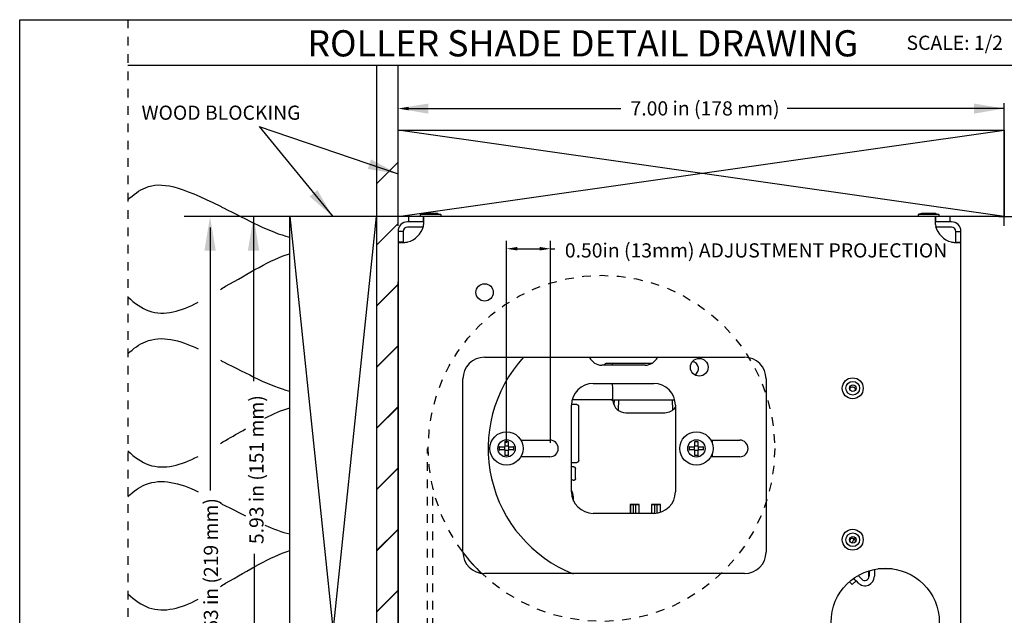
# Model space of a CAD drawing. Units: inches. Extents: x -8.7 to 10.3, y 2.1 to 23.2.
# Drawn here: x -8.7 to 2.6, y 16.3 to 23.2 of the extents above; entities that cross this region are included whole.
import ezdxf

# ---------------------------------------------------------------- set-up
doc = ezdxf.new("R2010")
doc.units = ezdxf.units.IN
doc.header["$MEASUREMENT"] = 0
doc.linetypes.add('DOT', pattern=[0.2, 0.1, -0.1])
doc.linetypes.add('HIDDEN', pattern=[0.2, 0.1, -0.1])
for name, color, linetype in [('dashed', 7, 'DOT'), ('Dim', 3, 'Continuous'), ('DIMENSION', 7, 'Continuous'), ('DRAWING', 7, 'Continuous'), ('pocket', 1, 'Continuous'), ('TEXT', 1, 'Continuous'), ('TITLE_BLOCK', 7, 'Continuous')]:
    doc.layers.add(name, color=color, linetype=linetype)
doc.styles.add('ARIAL', font='ARIAL.TTF')
doc.styles.add('ARIALB', font='ARIALBD.TTF')
doc.styles.add('ROMAND', font='romand__.ttf')

msp = doc.modelspace()

# ---------------------------------------------------------------- hatches: boundary and pattern name
at = {"layer": 'Dim'}
h = msp.add_hatch(dxfattribs=at)
h.set_pattern_fill('ANSI31', color=256, scale=4, style=0)
h.set_pattern_definition([(45, (-32.0866, -204.20476), (-0.3535534, 0.3535534), [])])
h.paths.add_polyline_path([(-4.359, 14.104), (-4.609, 14.104), (-4.609, 12.72), (-4.359, 12.72)])
h.paths.add_polyline_path([(-4.359, 19.873), (-4.359, 20.043), (-4.609, 20.043), (-4.609, 14.104), (-4.359, 14.104)])
h.paths.add_polyline_path([(-4.359, 21.043), (-4.359, 21.355), (-4.359, 21.54), (-4.609, 21.59), (-4.609, 20.043), (-4.359, 20.043)])
h = msp.add_hatch(dxfattribs=at)
h.set_pattern_fill('ANSI31', color=256, scale=4, style=0)
h.set_pattern_definition([(45, (-32.0866, -205.6142), (-0.3535534, 0.3535534), [])])
h.paths.add_polyline_path([(-4.359, 12.695), (-4.609, 12.695), (-4.609, 11.311), (-4.359, 11.311)])
h.paths.add_polyline_path([(-4.359, 18.464), (-4.359, 18.634), (-4.609, 18.634), (-4.609, 12.695), (-4.359, 12.695)])
h.paths.add_polyline_path([(-4.359, 19.634), (-4.359, 19.945), (-4.359, 20.13), (-4.609, 20.18), (-4.609, 18.634), (-4.359, 18.634)])

# ---------------------------------------------------------------- linework, layer by layer
at = {"layer": 'dashed'}
msp.add_line((-7.477, 23.16), (-7.477, 2.09), dxfattribs=at)
at = {"layer": 'Dim'}
for p, q in [((-4.609, 22.633), (-4.609, 11.311)), ((-4.359, 20.884), (-4.359, 22.633)), ((-4.359, 21.884), (2.641, 21.884)), ((-4.359, 20.884), (2.641, 21.884)), ((2.641, 20.884), (-4.359, 21.884)), ((2.641, 21.884), (2.641, 20.884)), ((2.641, 20.884), (-5.609, 20.884)), ((-5.609, 11.311), (-5.609, 20.884)), ((-5.609, 20.884), (-4.609, 11.311)), ((-5.609, 11.311), (-4.609, 20.884)), ((-4.359, 9.811), (-4.359, 20.13)), ((-4.609, 18.311), (-4.609, 11.311))]:
    msp.add_line(p, q, dxfattribs=at)
for points, knots in [([(-7.477, 21.077), (-7.415, 21.14), (-7.166, 21.317), (-6.881, 21.237), (-6.41, 21.004)], [3.8648123, 3.8648123, 3.8648123, 3.8648123, 4.0892753, 4.674157, 4.674157, 4.674157, 4.674157]), ([(-7.477, 19.957), (-7.404, 19.882), (-7.144, 19.706), (-6.863, 19.792), (-6.666, 19.894)], [3.8275937, 3.8275937, 3.8275937, 3.8275937, 4.0892753, 4.6427584, 4.6427584, 4.6427584, 4.6427584]), ([(-7.477, 19.298), (-7.415, 19.361), (-7.166, 19.538), (-6.881, 19.458), (-6.666, 19.357)], [3.8648123, 3.8648123, 3.8648123, 3.8648123, 4.0892753, 4.674157, 4.674157, 4.674157, 4.674157]), ([(-7.477, 18.178), (-7.404, 18.103), (-7.144, 17.927), (-6.863, 18.013), (-6.666, 18.114)], [3.8275937, 3.8275937, 3.8275937, 3.8275937, 4.0892753, 4.6427584, 4.6427584, 4.6427584, 4.6427584]), ([(-7.477, 17.647), (-7.415, 17.71), (-7.166, 17.887), (-6.881, 17.807), (-6.666, 17.706)], [3.8648123, 3.8648123, 3.8648123, 3.8648123, 4.0892753, 4.674157, 4.674157, 4.674157, 4.674157]), ([(-7.477, 16.527), (-7.404, 16.452), (-7.144, 16.276), (-6.863, 16.362), (-6.666, 16.463)], [3.8275937, 3.8275937, 3.8275937, 3.8275937, 4.0892753, 4.6427584, 4.6427584, 4.6427584, 4.6427584])]:
    msp.add_open_spline(points, degree=3, knots=knots, dxfattribs=at)
for points in [[(-6.41, 21.004), (-6.398, 20.998), (-6.386, 20.992), (-6.375, 20.985)], [(-6.375, 20.985), (-6.098, 20.851), (-5.839, 20.701), (-5.609, 20.648)], [(-6.35, 20.079), (-6.083, 20.226), (-5.834, 20.389), (-5.609, 20.455)], [(-6.41, 20.041), (-6.39, 20.054), (-6.37, 20.066), (-6.35, 20.079)], [(-6.41, 19.225), (-6.398, 19.219), (-6.386, 19.212), (-6.375, 19.206)], [(-6.375, 19.206), (-6.098, 19.072), (-5.839, 18.922), (-5.609, 18.869)], [(-5.896, 18.554), (-5.796, 18.606), (-5.701, 18.649), (-5.609, 18.676)], [(-6.35, 18.299), (-6.271, 18.343), (-6.195, 18.387), (-6.119, 18.431)], [(-6.41, 18.262), (-6.39, 18.274), (-6.37, 18.287), (-6.35, 18.299)], [(-6.41, 17.574), (-6.398, 17.568), (-6.386, 17.561), (-6.375, 17.555)], [(-6.375, 17.555), (-6.288, 17.513), (-6.203, 17.469), (-6.119, 17.427)], [(-5.896, 17.32), (-5.796, 17.275), (-5.7, 17.239), (-5.609, 17.218)], [(-6.35, 16.648), (-6.083, 16.796), (-5.834, 16.958), (-5.609, 17.025)], [(-6.41, 16.611), (-6.39, 16.623), (-6.37, 16.636), (-6.35, 16.648)]]:
    msp.add_open_spline(points, degree=3, dxfattribs=at)
at = {"layer": 'DIMENSION'}
for p, q in [((-8.727, 23.16), (-7.477, 23.16)), ((-7.477, 22.633), (7.42, 22.633)), ((-4.359, 20.776), (-4.359, 22.195)), ((2.641, 20.776), (2.641, 22.195)), ((-4.234, 22.133), (-1.785, 22.133)), ((2.641, 22.133), (0.134, 22.133)), ((-5.962, 21.924), (-5.113, 20.884)), ((-5.962, 21.924), (-4.359, 21.378)), ((-4.359, 20.884), (-6.829, 20.884)), ((-6.027, 20.884), (-6.027, 18.983)), ((2.579, 20.884), (3.961, 20.884)), ((-6.529, 20.759), (-6.529, 17.718)), ((-3.106, 18.269), (-3.106, 20.606)), ((-2.597, 18.269), (-2.597, 20.606)), ((-2.981, 20.513), (-2.722, 20.513)), ((-2.597, 20.513), (-2.548, 20.513)), ((-6.016, 14.945), (-6.016, 16.988))]:
    msp.add_line(p, q, dxfattribs=at)
at = {"layer": 'DIMENSION', "linetype": 'HIDDEN'}
msp.add_circle((-2.01, 18.206), 2, dxfattribs=at)
at = {"layer": 'DIMENSION'}
for points in [[(-4.009, 22.074), (-4.009, 22.191), (-4.359, 22.133)], [(2.291, 22.074), (2.291, 22.191), (2.641, 22.133)], [(-4.234, 22.154), (-4.234, 22.112), (-4.359, 22.133)], [(-4.709, 21.435), (-4.672, 21.546), (-4.359, 21.378)], [(-5.379, 21.118), (-5.289, 21.191), (-5.113, 20.884)], [(-6.594, 20.49), (-6.463, 20.49), (-6.529, 20.884)], [(-6.092, 20.49), (-5.961, 20.49), (-6.027, 20.884)], [(-2.981, 20.534), (-2.981, 20.493), (-3.106, 20.513)], [(-2.722, 20.534), (-2.722, 20.493), (-2.597, 20.513)]]:
    msp.add_solid(points, dxfattribs=at)
at = {"layer": 'DRAWING'}
for p, q in [((-8.727, 2.09), (-8.727, 23.16)), ((-8.727, 23.16), (7.42, 23.16))]:
    msp.add_line(p, q, dxfattribs=at)
at = {"layer": 'DRAWING', "color": 1, "linetype": 'Continuous'}
for p, q in [((-3.359, 19.259), (-0.359, 19.259)), ((-1.506, 19.168), (-2.006, 19.168)), ((-3.609, 17.009), (-3.609, 19.009)), ((-0.109, 19.009), (-0.109, 17.009)), ((-0.359, 16.759), (-3.359, 16.759))]:
    msp.add_line(p, q, dxfattribs=at)
at = {"layer": 'DRAWING', "linetype": 'Continuous'}
for p, q in [((-1.428, 19.189), (-1.954, 19.189)), ((-1.897, 18.769), (-2.347, 18.769)), ((-1.893, 18.769), (-1.165, 18.769)), ((-1.865, 18.769), (-1.866, 18.712)), ((-1.813, 18.769), (-1.817, 18.649)), ((-1.193, 18.769), (-1.188, 18.649)), ((-2.293, 18.712), (-2.356, 18.712)), ((-2.273, 18.065), (-2.273, 18.692)), ((-1.728, 18.619), (-1.278, 18.619)), ((-0.732, 18.303), (-0.732, 18.269)), ((-3.186, 18.184), (-3.186, 18.228)), ((-3.183, 18.223), (-3.133, 18.223)), ((-3.133, 18.189), (-3.183, 18.189)), ((-3.131, 18.223), (-3.131, 18.189)), ((-3.128, 18.286), (-3.084, 18.286)), ((-3.123, 18.233), (-3.123, 18.283)), ((-3.089, 18.231), (-3.123, 18.231)), ((-3.089, 18.283), (-3.089, 18.233)), ((-3.081, 18.189), (-3.081, 18.224)), ((-3.079, 18.224), (-3.029, 18.224)), ((-3.029, 18.19), (-3.079, 18.19)), ((-3.026, 18.229), (-3.026, 18.185)), ((-0.994, 18.184), (-0.994, 18.228)), ((-0.991, 18.223), (-0.941, 18.223)), ((-0.941, 18.189), (-0.991, 18.189)), ((-0.939, 18.223), (-0.939, 18.189)), ((-0.936, 18.286), (-0.892, 18.286)), ((-0.931, 18.233), (-0.931, 18.283)), ((-0.897, 18.231), (-0.931, 18.231)), ((-0.897, 18.283), (-0.897, 18.233)), ((-0.889, 18.189), (-0.889, 18.224)), ((-0.887, 18.224), (-0.837, 18.224)), ((-0.837, 18.19), (-0.887, 18.19)), ((-0.834, 18.229), (-0.834, 18.185)), ((-3.083, 18.126), (-3.127, 18.126)), ((-3.088, 18.181), (-3.123, 18.181)), ((-3.122, 18.129), (-3.123, 18.179)), ((-3.089, 18.179), (-3.088, 18.13)), ((-0.891, 18.126), (-0.935, 18.126)), ((-0.896, 18.181), (-0.931, 18.181)), ((-0.93, 18.129), (-0.931, 18.179)), ((-0.889, 18.109), (-0.902, 18.109)), ((-0.897, 18.179), (-0.896, 18.13)), ((-0.732, 18.144), (-0.732, 18.109)), ((-2.356, 18.045), (-2.293, 18.045)), ((-2.33, 17.993), (-2.356, 17.993)), ((-2.31, 17.857), (-2.31, 17.973)), ((-2.331, 17.598), (-2.332, 17.645)), ((-1.677, 17.558), (-1.677, 17.456)), ((-1.677, 17.558), (-1.676, 17.557)), ((-1.575, 17.558), (-1.677, 17.558)), ((-1.676, 17.557), (-1.676, 17.456)), ((-1.639, 17.456), (-1.639, 17.556)), ((-1.614, 17.556), (-1.639, 17.556)), ((-1.614, 17.456), (-1.614, 17.556)), ((-1.575, 17.558), (-1.576, 17.557)), ((-1.576, 17.456), (-1.576, 17.557)), ((-1.575, 17.456), (-1.575, 17.558)), ((-1.431, 17.558), (-1.431, 17.456)), ((-1.431, 17.558), (-1.43, 17.557)), ((-1.329, 17.558), (-1.431, 17.558)), ((-1.43, 17.456), (-1.43, 17.557)), ((-1.392, 17.458), (-1.392, 17.556)), ((-1.366, 17.556), (-1.392, 17.556)), ((-1.366, 17.461), (-1.366, 17.556)), ((-1.329, 17.558), (-1.33, 17.557)), ((-1.33, 17.47), (-1.33, 17.557)), ((-1.329, 17.47), (-1.329, 17.558)), ((0.953, 16.737), (0.996, 16.694)), ((1.078, 16.713), (1.078, 16.792)), ((1.081, 16.792), (1.081, 16.729)), ((1.141, 16.805), (1.141, 16.729)), ((1.347, 16.815), (1.186, 16.815)), ((0.855, 16.665), (0.886, 16.634)), ((0.886, 16.634), (0.929, 16.676)), ((0.904, 16.701), (0.929, 16.676)), ((0.918, 16.664), (0.918, 16.665)), ((0.929, 16.676), (0.953, 16.651))]:
    msp.add_line(p, q, dxfattribs=at)
at = {"layer": 'DRAWING', "linetype": 'DOT'}
for p, q in [((-4.017, 14.946), (-4.017, 18.206)), ((-3.957, 14.946), (-3.957, 17.749))]:
    msp.add_line(p, q, dxfattribs=at)
at = {"layer": 'DRAWING', "linetype": 'Continuous'}
msp.add_lwpolyline([(-1.954, 19.189), (-1.96, 19.188), (-1.966, 19.185), (-1.97, 19.18), (-1.973, 19.174), (-1.974, 19.17)], dxfattribs=at)
for centre, radius in [((-3.359, 20.009), 0.1), ((-0.881, 19.144), 0.102), ((0.891, 18.901), 0.121), ((0.891, 18.901), 0.08), ((0.891, 18.901), 0.038), ((-3.106, 18.206), 0.192), ((-3.106, 18.206), 0.1), ((-0.914, 18.206), 0.192), ((-0.914, 18.206), 0.1), ((0.891, 17.151), 0.121), ((0.891, 17.151), 0.08), ((0.891, 17.151), 0.038)]:
    msp.add_circle(centre, radius, dxfattribs=at)
at = {"layer": 'DRAWING', "color": 1, "linetype": 'Continuous'}
for centre, radius, start, end in [((-3.359, 19.009), 0.25, 90, 180), ((-1.756, 18.206), 1.562, 137.5815, 248.2195), ((-2.006, 19.324), 0.156, 205.0462, 270), ((-1.506, 19.324), 0.156, 270, 334.9538), ((-0.359, 19.009), 0.25, 0, 90), ((-3.359, 17.009), 0.25, 180, 270), ((-0.359, 17.009), 0.25, 270, 0)]:
    msp.add_arc(centre, radius, start, end, dxfattribs=at)
at = {"layer": 'DRAWING', "linetype": 'Continuous'}
for centre, radius, start, end in [((-0.97, 19.129), 0.08, 297.2857, 82.0736), ((0.888, 18.877), 0.038, 11.4092, 153.9008), ((-1.897, 18.749), 0.02, 6.7563, 90), ((-1.728, 18.769), 0.15, 186.7563, 270), ((-1.278, 18.769), 0.15, 270, 324.1192), ((-3.133, 18.233), 0.01, 270.4405, 0.4405), ((-3.133, 18.179), 0.01, 0.4405, 90.4405), ((-3.079, 18.234), 0.01, 180.4405, 270.4405), ((-3.079, 18.18), 0.01, 90.4405, 180.4405), ((-0.941, 18.233), 0.01, 270.4405, 0.4405), ((-0.941, 18.179), 0.01, 0.4405, 90.4405), ((-0.887, 18.234), 0.01, 180.4405, 270.4405), ((-0.887, 18.18), 0.01, 90.4405, 180.4405), ((-2.477, 17.643), 0.239, 55.6262, 59.7419), ((-2.477, 17.643), 0.144, 1, 33.4744), ((-1.503, 18.206), 2.625, 335.4076, 337.0245), ((0.888, 17.127), 0.038, 11.4092, 153.9008), ((1.031, 16.729), 0.11, 225, 0), ((1.031, 16.729), 0.05, 225, 0)]:
    msp.add_arc(centre, radius, start, end, dxfattribs=at)
at = {"layer": 'DRAWING'}
msp.add_arc((-2.01, 18.206), 2, 216.9189, 226.2786, dxfattribs=at)
at = {"layer": 'DRAWING', "linetype": 'Continuous'}
for points, knots in [([(-1.883, 19.189), (-1.883, 19.189), (-1.884, 19.188), (-1.884, 19.185), (-1.885, 19.181), (-1.885, 19.176), (-1.885, 19.172), (-1.885, 19.17)], [0, 0, 0, 0, 0.00133742, 0.004195, 0.00853669, 0.01400943, 0.02009676, 0.02009676, 0.02009676, 0.02009676]), ([(-1.878, 18.79), (-1.879, 18.832), (-1.88, 18.887), (-1.881, 18.943), (-1.881, 18.956)], [0, 0, 0, 0, 0.1258435, 0.1666757, 0.1666757, 0.1666757, 0.1666757]), ([(-1.897, 18.769), (-1.895, 18.769), (-1.891, 18.77), (-1.886, 18.773), (-1.882, 18.778), (-1.879, 18.783), (-1.878, 18.788), (-1.878, 18.79)], [0, 0, 0, 0, 0.00483407, 0.01116811, 0.01747826, 0.02380592, 0.03013686, 0.03013686, 0.03013686, 0.03013686]), ([(-2.293, 18.712), (-2.293, 18.712), (-2.292, 18.712), (-2.29, 18.712), (-2.288, 18.711), (-2.287, 18.711), (-2.285, 18.71), (-2.284, 18.709), (-2.282, 18.709), (-2.281, 18.708), (-2.28, 18.706), (-2.279, 18.705), (-2.278, 18.704), (-2.277, 18.703), (-2.276, 18.701), (-2.275, 18.7), (-2.274, 18.698), (-2.274, 18.697), (-2.274, 18.695), (-2.273, 18.693), (-2.273, 18.692), (-2.273, 18.692)], [0, 0, 0, 0, 0.00164986, 0.00330507, 0.00495898, 0.00660757, 0.00825934, 0.00991472, 0.01156778, 0.01321504, 0.01486718, 0.01652217, 0.01817425, 0.01982152, 0.02147465, 0.02313003, 0.02478174, 0.02643032, 0.02808438, 0.02973966, 0.03138957, 0.03138957, 0.03138957, 0.03138957]), ([(-3.183, 18.223), (-3.183, 18.223), (-3.183, 18.223), (-3.184, 18.223), (-3.185, 18.223), (-3.185, 18.224), (-3.185, 18.225), (-3.186, 18.226), (-3.186, 18.227), (-3.186, 18.227), (-3.186, 18.228)], [0, 0, 0, 0, 0.000562875, 0.001156989, 0.001813626, 0.002554129, 0.003394239, 0.004330184, 0.005348055, 0.006409485, 0.006409485, 0.006409485, 0.006409485]), ([(-3.128, 18.286), (-3.128, 18.286), (-3.127, 18.286), (-3.126, 18.286), (-3.125, 18.286), (-3.125, 18.285), (-3.124, 18.285), (-3.124, 18.284), (-3.123, 18.284), (-3.123, 18.283), (-3.123, 18.283)], [0, 0, 0, 0, 0.001062759, 0.002083182, 0.003021233, 0.003861583, 0.00460054, 0.005254968, 0.005847347, 0.006409497, 0.006409497, 0.006409497, 0.006409497]), ([(-3.089, 18.283), (-3.089, 18.284), (-3.089, 18.284), (-3.089, 18.285), (-3.089, 18.285), (-3.088, 18.286), (-3.087, 18.286), (-3.086, 18.286), (-3.085, 18.286), (-3.085, 18.286), (-3.084, 18.286)], [0, 0, 0, 0, 0.000562875, 0.001156989, 0.001813626, 0.002554129, 0.003394239, 0.004330184, 0.005348055, 0.006409485, 0.006409485, 0.006409485, 0.006409485]), ([(-3.026, 18.229), (-3.026, 18.229), (-3.026, 18.228), (-3.026, 18.227), (-3.027, 18.226), (-3.027, 18.225), (-3.027, 18.225), (-3.028, 18.224), (-3.028, 18.224), (-3.029, 18.224), (-3.029, 18.224)], [0, 0, 0, 0, 0.001062759, 0.002083182, 0.003021233, 0.003861583, 0.00460054, 0.005254968, 0.005847347, 0.006409497, 0.006409497, 0.006409497, 0.006409497]), ([(-3.029, 18.19), (-3.029, 18.19), (-3.028, 18.19), (-3.028, 18.19), (-3.027, 18.189), (-3.027, 18.189), (-3.026, 18.188), (-3.026, 18.187), (-3.026, 18.186), (-3.026, 18.185), (-3.026, 18.185)], [0, 0, 0, 0, 0.000562875, 0.001156989, 0.001813626, 0.002554129, 0.003394239, 0.004330184, 0.005348055, 0.006409485, 0.006409485, 0.006409485, 0.006409485]), ([(-0.991, 18.223), (-0.991, 18.223), (-0.991, 18.223), (-0.992, 18.223), (-0.993, 18.223), (-0.993, 18.224), (-0.993, 18.225), (-0.994, 18.226), (-0.994, 18.227), (-0.994, 18.227), (-0.994, 18.228)], [0, 0, 0, 0, 0.000562875, 0.001156989, 0.001813626, 0.002554129, 0.003394239, 0.004330184, 0.005348055, 0.006409485, 0.006409485, 0.006409485, 0.006409485]), ([(-0.936, 18.286), (-0.936, 18.286), (-0.935, 18.286), (-0.934, 18.286), (-0.933, 18.286), (-0.933, 18.285), (-0.932, 18.285), (-0.932, 18.284), (-0.931, 18.284), (-0.931, 18.283), (-0.931, 18.283)], [0, 0, 0, 0, 0.001062759, 0.002083182, 0.003021233, 0.003861583, 0.00460054, 0.005254968, 0.005847347, 0.006409497, 0.006409497, 0.006409497, 0.006409497]), ([(-0.897, 18.283), (-0.897, 18.284), (-0.897, 18.284), (-0.897, 18.285), (-0.897, 18.285), (-0.896, 18.286), (-0.895, 18.286), (-0.894, 18.286), (-0.893, 18.286), (-0.893, 18.286), (-0.892, 18.286)], [0, 0, 0, 0, 0.000562875, 0.001156989, 0.001813626, 0.002554129, 0.003394239, 0.004330184, 0.005348055, 0.006409485, 0.006409485, 0.006409485, 0.006409485]), ([(-0.834, 18.229), (-0.834, 18.229), (-0.834, 18.228), (-0.834, 18.227), (-0.835, 18.226), (-0.835, 18.225), (-0.835, 18.225), (-0.836, 18.224), (-0.836, 18.224), (-0.837, 18.224), (-0.837, 18.224)], [0, 0, 0, 0, 0.001062759, 0.002083182, 0.003021233, 0.003861583, 0.00460054, 0.005254968, 0.005847347, 0.006409497, 0.006409497, 0.006409497, 0.006409497]), ([(-0.837, 18.19), (-0.837, 18.19), (-0.836, 18.19), (-0.836, 18.19), (-0.835, 18.189), (-0.835, 18.189), (-0.834, 18.188), (-0.834, 18.187), (-0.834, 18.186), (-0.834, 18.185), (-0.834, 18.185)], [0, 0, 0, 0, 0.000562875, 0.001156989, 0.001813626, 0.002554129, 0.003394239, 0.004330184, 0.005348055, 0.006409485, 0.006409485, 0.006409485, 0.006409485]), ([(-3.186, 18.184), (-3.186, 18.184), (-3.186, 18.185), (-3.185, 18.186), (-3.185, 18.187), (-3.185, 18.187), (-3.184, 18.188), (-3.184, 18.188), (-3.183, 18.189), (-3.183, 18.189), (-3.183, 18.189)], [0, 0, 0, 0, 0.001062759, 0.002083182, 0.003021233, 0.003861583, 0.00460054, 0.005254968, 0.005847347, 0.006409497, 0.006409497, 0.006409497, 0.006409497]), ([(-3.122, 18.129), (-3.122, 18.129), (-3.122, 18.129), (-3.123, 18.128), (-3.123, 18.128), (-3.124, 18.127), (-3.124, 18.127), (-3.125, 18.126), (-3.126, 18.126), (-3.127, 18.126), (-3.127, 18.126)], [0, 0, 0, 0, 0.000562875, 0.001156989, 0.001813626, 0.002554128, 0.003394239, 0.004330184, 0.005348055, 0.006409485, 0.006409485, 0.006409485, 0.006409485]), ([(-3.083, 18.126), (-3.084, 18.126), (-3.084, 18.127), (-3.085, 18.127), (-3.086, 18.127), (-3.087, 18.127), (-3.087, 18.128), (-3.088, 18.128), (-3.088, 18.129), (-3.088, 18.129), (-3.088, 18.13)], [0, 0, 0, 0, 0.001062759, 0.002083182, 0.003021233, 0.003861583, 0.00460054, 0.005254968, 0.005847347, 0.006409497, 0.006409497, 0.006409497, 0.006409497]), ([(-0.994, 18.184), (-0.994, 18.184), (-0.994, 18.185), (-0.993, 18.186), (-0.993, 18.187), (-0.993, 18.187), (-0.992, 18.188), (-0.992, 18.188), (-0.991, 18.189), (-0.991, 18.189), (-0.991, 18.189)], [0, 0, 0, 0, 0.001062759, 0.002083182, 0.003021233, 0.003861583, 0.00460054, 0.005254968, 0.005847347, 0.006409497, 0.006409497, 0.006409497, 0.006409497]), ([(-0.93, 18.129), (-0.93, 18.129), (-0.93, 18.129), (-0.931, 18.128), (-0.931, 18.128), (-0.932, 18.127), (-0.932, 18.127), (-0.933, 18.126), (-0.934, 18.126), (-0.935, 18.126), (-0.935, 18.126)], [0, 0, 0, 0, 0.000562875, 0.001156989, 0.001813626, 0.002554128, 0.003394239, 0.004330184, 0.005348055, 0.006409485, 0.006409485, 0.006409485, 0.006409485]), ([(-0.891, 18.126), (-0.892, 18.126), (-0.892, 18.127), (-0.893, 18.127), (-0.894, 18.127), (-0.895, 18.127), (-0.895, 18.128), (-0.896, 18.128), (-0.896, 18.129), (-0.896, 18.129), (-0.896, 18.13)], [0, 0, 0, 0, 0.001062759, 0.002083182, 0.003021233, 0.003861583, 0.00460054, 0.005254968, 0.005847347, 0.006409497, 0.006409497, 0.006409497, 0.006409497]), ([(-2.33, 17.993), (-2.33, 17.993), (-2.329, 17.993), (-2.327, 17.992), (-2.326, 17.992), (-2.324, 17.992), (-2.322, 17.991), (-2.321, 17.99), (-2.32, 17.989), (-2.318, 17.988), (-2.317, 17.987), (-2.316, 17.986), (-2.315, 17.985), (-2.314, 17.984), (-2.313, 17.982), (-2.312, 17.981), (-2.312, 17.979), (-2.311, 17.978), (-2.311, 17.976), (-2.311, 17.974), (-2.31, 17.973), (-2.31, 17.973)], [0, 0, 0, 0, 0.00164964, 0.0033049, 0.00495913, 0.00660825, 0.00826077, 0.00991709, 0.01157123, 0.01321968, 0.01487307, 0.01652934, 0.01818267, 0.01983112, 0.02148534, 0.02314165, 0.02479411, 0.02644324, 0.0280976, 0.02975293, 0.03140263, 0.03140263, 0.03140263, 0.03140263]), ([(-2.273, 18.065), (-2.273, 18.064), (-2.273, 18.063), (-2.274, 18.062), (-2.274, 18.06), (-2.274, 18.058), (-2.275, 18.057), (-2.276, 18.055), (-2.277, 18.054), (-2.278, 18.053), (-2.279, 18.051), (-2.28, 18.05), (-2.281, 18.049), (-2.282, 18.048), (-2.284, 18.047), (-2.285, 18.047), (-2.287, 18.046), (-2.288, 18.045), (-2.29, 18.045), (-2.292, 18.045), (-2.293, 18.045), (-2.293, 18.045)], [0, 0, 0, 0, 0.00164986, 0.00330507, 0.00495898, 0.00660757, 0.00825934, 0.00991472, 0.01156778, 0.01321504, 0.01486718, 0.01652217, 0.01817425, 0.01982152, 0.02147465, 0.02313003, 0.02478174, 0.02643032, 0.02808438, 0.02973966, 0.03138957, 0.03138957, 0.03138957, 0.03138957]), ([(-2.31, 17.857), (-2.31, 17.856), (-2.311, 17.855), (-2.311, 17.853), (-2.311, 17.852), (-2.312, 17.85), (-2.312, 17.849), (-2.313, 17.847), (-2.314, 17.846), (-2.315, 17.844), (-2.316, 17.843), (-2.317, 17.842), (-2.318, 17.841), (-2.32, 17.84), (-2.321, 17.839), (-2.323, 17.838), (-2.324, 17.838), (-2.326, 17.837), (-2.327, 17.837), (-2.329, 17.837), (-2.331, 17.837), (-2.332, 17.837), (-2.334, 17.837), (-2.336, 17.837), (-2.337, 17.838), (-2.339, 17.839), (-2.34, 17.839), (-2.341, 17.84), (-2.342, 17.84)], [0, 0, 0, 0, 0.001669, 0.00333942, 0.00500855, 0.00667869, 0.00834736, 0.01001748, 0.01168562, 0.0133554, 0.01502349, 0.01669501, 0.0183672, 0.02003502, 0.02170209, 0.0233704, 0.02503925, 0.02670717, 0.02837652, 0.03004438, 0.03171418, 0.03338231, 0.03505244, 0.03672111, 0.03839127, 0.04006041, 0.04173086, 0.04339991, 0.04339991, 0.04339991, 0.04339991]), ([(-1.676, 17.557), (-1.674, 17.557), (-1.671, 17.557), (-1.667, 17.557), (-1.663, 17.557), (-1.659, 17.557), (-1.655, 17.557), (-1.652, 17.557), (-1.648, 17.557), (-1.646, 17.557), (-1.643, 17.557), (-1.641, 17.556), (-1.64, 17.556), (-1.639, 17.556)], [0, 0, 0, 0, 0.00473185, 0.00922201, 0.01345522, 0.01742171, 0.02110644, 0.02450189, 0.02759473, 0.0303787, 0.03284325, 0.03498282, 0.03679022, 0.03679022, 0.03679022, 0.03679022]), ([(-1.614, 17.556), (-1.613, 17.556), (-1.612, 17.556), (-1.61, 17.557), (-1.608, 17.557), (-1.605, 17.557), (-1.602, 17.557), (-1.599, 17.557), (-1.596, 17.557), (-1.592, 17.557), (-1.589, 17.557), (-1.585, 17.557), (-1.58, 17.557), (-1.577, 17.557), (-1.576, 17.557)], [0, 0, 0, 0, 0.00169756, 0.00368606, 0.00595873, 0.00851196, 0.01133647, 0.01442692, 0.01777426, 0.02136847, 0.02520284, 0.02926328, 0.03354317, 0.03802797, 0.03802797, 0.03802797, 0.03802797]), ([(-1.43, 17.557), (-1.428, 17.557), (-1.425, 17.557), (-1.421, 17.557), (-1.417, 17.557), (-1.413, 17.557), (-1.41, 17.557), (-1.406, 17.557), (-1.403, 17.557), (-1.4, 17.557), (-1.398, 17.557), (-1.396, 17.557), (-1.394, 17.556), (-1.392, 17.556), (-1.392, 17.556)], [0, 0, 0, 0, 0.00448479, 0.00876468, 0.01282512, 0.01665949, 0.0202537, 0.02360104, 0.02669149, 0.029516, 0.03206924, 0.03434191, 0.0363304, 0.03802797, 0.03802797, 0.03802797, 0.03802797]), ([(-1.366, 17.556), (-1.366, 17.556), (-1.364, 17.556), (-1.362, 17.557), (-1.36, 17.557), (-1.357, 17.557), (-1.354, 17.557), (-1.351, 17.557), (-1.347, 17.557), (-1.343, 17.557), (-1.339, 17.557), (-1.334, 17.557), (-1.331, 17.557), (-1.33, 17.557)], [0, 0, 0, 0, 0.00180739, 0.00394697, 0.00641151, 0.00919549, 0.01228833, 0.01568378, 0.0193685, 0.023335, 0.02756821, 0.03205837, 0.03679022, 0.03679022, 0.03679022, 0.03679022])]:
    msp.add_open_spline(points, degree=3, knots=knots, dxfattribs=at)
for points in [[(-1.885, 19.168), (-1.885, 19.169), (-1.885, 19.169), (-1.885, 19.17)], [(-1.898, 18.769), (-1.898, 18.769), (-1.897, 18.769), (-1.897, 18.769)]]:
    msp.add_open_spline(points, degree=3, dxfattribs=at)
at = {"layer": 'pocket', "linetype": 'Continuous'}
for p, q in [((-4.064, 20.919), (-4.105, 20.909)), ((-3.904, 20.919), (-4.064, 20.919)), ((-3.904, 20.919), (-3.863, 20.909)), ((1.686, 20.919), (1.645, 20.909)), ((1.846, 20.919), (1.686, 20.919)), ((1.846, 20.919), (1.887, 20.909)), ((-4.234, 20.824), (-4.249, 20.824)), ((-4.234, 20.824), (-4.234, 20.884)), ((2.016, 20.884), (-4.234, 20.884)), ((-4.066, 20.824), (-4.234, 20.824)), ((-4.105, 20.909), (-4.105, 20.884)), ((-3.863, 20.909), (-4.105, 20.909)), ((-4.066, 20.824), (-4.066, 20.884)), ((-3.863, 20.909), (-3.863, 20.884)), ((1.645, 20.885), (1.642, 20.885)), ((1.645, 20.909), (1.645, 20.884)), ((1.887, 20.909), (1.645, 20.909)), ((1.849, 20.824), (1.849, 20.884)), ((2.016, 20.824), (1.849, 20.824)), ((1.887, 20.909), (1.887, 20.884)), ((2.016, 20.824), (2.016, 20.884)), ((2.031, 20.824), (2.016, 20.824)), ((-4.359, 20.714), (-4.359, 14.946)), ((-4.299, 20.714), (-4.359, 20.714)), ((-4.299, 20.714), (-4.299, 20.591)), ((-4.07, 20.764), (-4.249, 20.764)), ((2.031, 20.764), (1.853, 20.764)), ((2.081, 20.591), (2.081, 20.714)), ((2.081, 20.714), (2.141, 20.714)), ((2.141, 12.774), (2.141, 20.714)), ((-4.299, 20.591), (-4.359, 20.591)), ((2.081, 20.591), (2.141, 20.591)), ((-2.106, 18.956), (-1.406, 18.956)), ((-2.356, 17.706), (-2.356, 18.706)), ((-1.156, 18.706), (-1.156, 17.706)), ((-2.94, 18.303), (-2.606, 18.303)), ((-0.748, 18.303), (-0.414, 18.303)), ((-2.606, 18.109), (-2.94, 18.109)), ((-0.414, 18.109), (-0.748, 18.109)), ((-1.406, 17.456), (-2.106, 17.456))]:
    msp.add_line(p, q, dxfattribs=at)
msp.add_circle((1.266, 16.196), 0.625, dxfattribs=at)
for centre, radius, start, end in [((-4.249, 20.714), 0.11, 90, 180), ((2.031, 20.714), 0.11, 0, 90), ((-4.249, 20.714), 0.05, 90, 180), ((-4.309, 20.834), 0.25, 283.893, 346.107), ((2.091, 20.834), 0.25, 193.893, 256.107), ((2.031, 20.714), 0.05, 0, 90), ((-2.106, 18.706), 0.25, 90, 180), ((-1.406, 18.706), 0.25, 0, 90), ((-2.606, 18.206), 0.097, 270, 90), ((-0.414, 18.206), 0.097, 270, 90), ((-2.106, 17.706), 0.25, 180, 270), ((-1.406, 17.706), 0.25, 270, 0)]:
    msp.add_arc(centre, radius, start, end, dxfattribs=at)
for points, knots in [([(-4.059, 20.851), (-4.059, 20.857), (-4.059, 20.867), (-4.06, 20.878), (-4.064, 20.884), (-4.066, 20.884)], [0, 0, 0, 0, 0.01760718, 0.0289682, 0.03459914, 0.03459914, 0.03459914, 0.03459914]), ([(-4.06, 20.819), (-4.061, 20.82), (-4.062, 20.822), (-4.065, 20.824), (-4.066, 20.824)], [0, 0, 0, 0, 0.003632033, 0.008164921, 0.008164921, 0.008164921, 0.008164921]), ([(-4.066, 20.774), (-4.065, 20.783), (-4.062, 20.798), (-4.061, 20.813), (-4.06, 20.819)], [0, 0, 0, 0, 0.02869502, 0.04539672, 0.04539672, 0.04539672, 0.04539672]), ([(-4.06, 20.819), (-4.06, 20.822), (-4.059, 20.833), (-4.059, 20.844), (-4.059, 20.851)], [0, 0, 0, 0, 0.00984716, 0.03255125, 0.03255125, 0.03255125, 0.03255125]), ([(1.849, 20.884), (1.847, 20.884), (1.843, 20.878), (1.842, 20.867), (1.841, 20.857), (1.841, 20.851)], [0, 0, 0, 0, 0.00563094, 0.01699196, 0.03459914, 0.03459914, 0.03459914, 0.03459914]), ([(1.841, 20.851), (1.841, 20.844), (1.842, 20.833), (1.842, 20.822), (1.843, 20.819)], [0, 0, 0, 0, 0.02270409, 0.03255125, 0.03255125, 0.03255125, 0.03255125]), ([(1.849, 20.824), (1.847, 20.824), (1.844, 20.822), (1.843, 20.82), (1.843, 20.819)], [0, 0, 0, 0, 0.004532888, 0.008164921, 0.008164921, 0.008164921, 0.008164921]), ([(1.843, 20.819), (1.843, 20.813), (1.845, 20.798), (1.847, 20.783), (1.849, 20.774)], [0, 0, 0, 0, 0.0167017, 0.04539672, 0.04539672, 0.04539672, 0.04539672]), ([(-4.359, 20.591), (-4.359, 20.591), (-4.359, 20.59), (-4.358, 20.589), (-4.358, 20.589), (-4.357, 20.588), (-4.356, 20.587), (-4.354, 20.587), (-4.352, 20.586), (-4.35, 20.586), (-4.348, 20.585), (-4.345, 20.585), (-4.34, 20.584), (-4.334, 20.584), (-4.329, 20.584), (-4.326, 20.584), (-4.326, 20.584)], [0, 0, 0, 0, 0.00090237, 0.00182464, 0.00283758, 0.00399514, 0.0053336, 0.00687628, 0.00863819, 0.0106292, 0.01285481, 0.01531388, 0.02091582, 0.02739605, 0.03470685, 0.03496795, 0.03496795, 0.03496795, 0.03496795]), ([(-4.326, 20.584), (-4.324, 20.584), (-4.318, 20.584), (-4.31, 20.584), (-4.301, 20.585), (-4.296, 20.585), (-4.294, 20.585)], [0, 0, 0, 0, 0.00782163, 0.01658754, 0.02593978, 0.03229596, 0.03229596, 0.03229596, 0.03229596]), ([(-4.299, 20.591), (-4.299, 20.589), (-4.297, 20.587), (-4.295, 20.585), (-4.294, 20.585)], [0, 0, 0, 0, 0.00663101, 0.007617228, 0.007617228, 0.007617228, 0.007617228]), ([(-4.294, 20.585), (-4.293, 20.585), (-4.285, 20.586), (-4.27, 20.588), (-4.256, 20.59), (-4.249, 20.591)], [0, 0, 0, 0, 0.00348502, 0.02422628, 0.04565751, 0.04565751, 0.04565751, 0.04565751]), ([(2.031, 20.591), (2.038, 20.59), (2.052, 20.588), (2.067, 20.586), (2.075, 20.585), (2.076, 20.585)], [0, 0, 0, 0, 0.02143123, 0.04217249, 0.04565751, 0.04565751, 0.04565751, 0.04565751]), ([(2.076, 20.585), (2.079, 20.585), (2.084, 20.585), (2.092, 20.584), (2.101, 20.584), (2.106, 20.584), (2.109, 20.584)], [0, 0, 0, 0, 0.00635618, 0.01570841, 0.02447432, 0.03229596, 0.03229596, 0.03229596, 0.03229596]), ([(2.077, 20.585), (2.077, 20.585), (2.079, 20.587), (2.081, 20.589), (2.081, 20.591)], [0, 0, 0, 0, 0.000986218, 0.007617228, 0.007617228, 0.007617228, 0.007617228]), ([(2.109, 20.584), (2.109, 20.584), (2.111, 20.584), (2.116, 20.584), (2.122, 20.584), (2.127, 20.585), (2.131, 20.585), (2.133, 20.586), (2.135, 20.586), (2.136, 20.587), (2.138, 20.587), (2.139, 20.588), (2.14, 20.589), (2.141, 20.589), (2.141, 20.59), (2.141, 20.591), (2.141, 20.591)], [0, 0, 0, 0, 0.0002611, 0.0075719, 0.01405213, 0.01965407, 0.02211314, 0.02433875, 0.02632976, 0.02809167, 0.02963435, 0.03097281, 0.03213037, 0.03314331, 0.03406557, 0.03496795, 0.03496795, 0.03496795, 0.03496795])]:
    msp.add_open_spline(points, degree=3, knots=knots, dxfattribs=at)

# ---------------------------------------------------------------- texts
at = {"layer": 'DIMENSION', "char_height": 0.16396, "attachment_point": 5, "style": 'ROMAND'}
for s, insert in [('\\A1;{\\fArial|b0|i0|c0|p34;7.00 in (178 mm)}', (-0.814, 22.135)), ('\\A1;{\\fArial|b0|i0|c0|p34;0.50in (13mm) ADJUSTMENT PROJECTION}', (-0.225, 20.494))]:
    msp.add_mtext(s, dxfattribs=dict(at, insert=insert))
at = {"layer": 'DIMENSION', "char_height": 0.16396, "attachment_point": 5, "rotation": 90, "style": 'ROMAND'}
for s, insert in [('\\A1;{\\fArial|b0|i0|c0|p34;5.93 in (151 mm)}', (-5.993, 17.961)), ('\\A1;{\\fArial|b0|i0|c0|p34;8.63 in (219 mm)}', (-6.519, 16.772))]:
    msp.add_mtext(s, dxfattribs=dict(at, insert=insert))
at = {"layer": 'TEXT', "insert": (-7.32, 22.167), "char_height": 0.16396, "width": 6.09577, "attachment_point": 1}
msp.add_mtext('{\\fArial|b0|i0|c0|p34;WOOD BLOCKING}', dxfattribs=at)
at = {"layer": 'TITLE_BLOCK', "color": 7, "insert": (-2.226, 23.038), "char_height": 0.30267, "width": 9.70128, "attachment_point": 2, "style": 'ARIALB'}
msp.add_mtext('ROLLER SHADE DETAIL DRAWING', dxfattribs=at)
at = {"layer": 'TITLE_BLOCK', "color": 7, "insert": (2.069, 22.975), "char_height": 0.164, "attachment_point": 2, "style": 'ARIAL'}
msp.add_mtext('SCALE: 1/2', dxfattribs=at)

doc.saveas('drawing.dxf')
